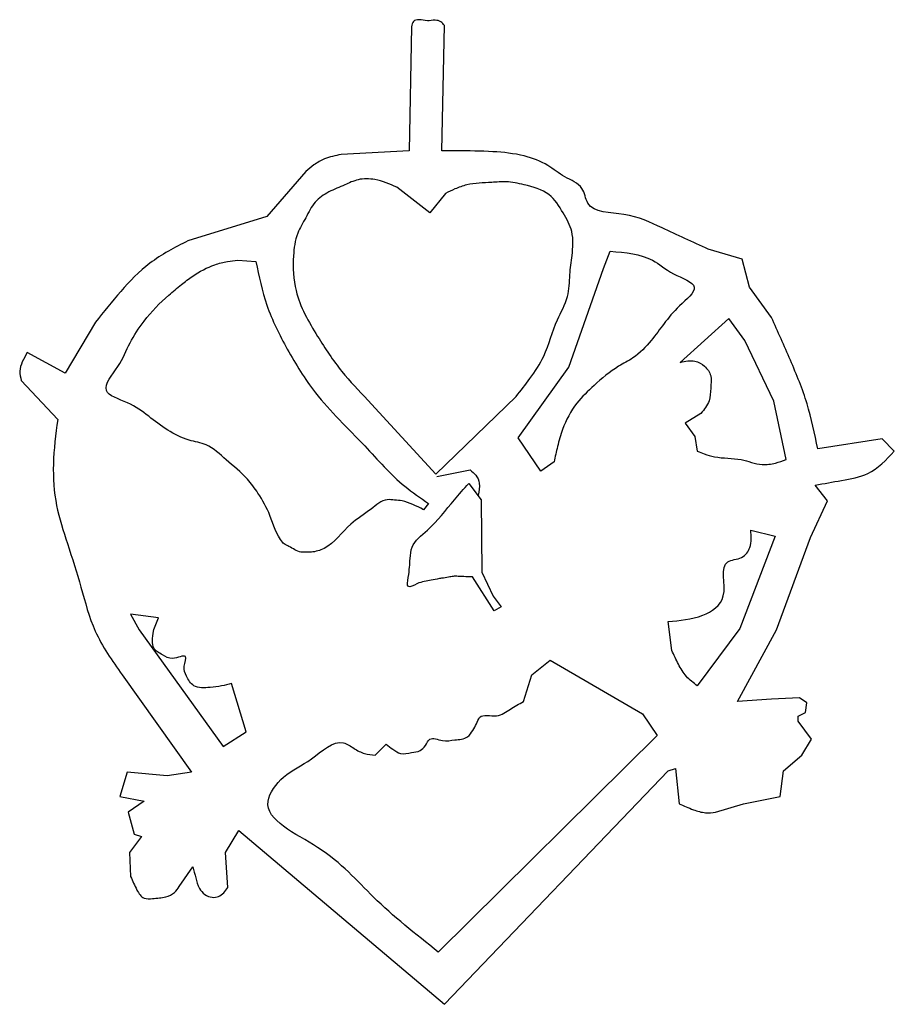
# Model space of a CAD drawing. Extents: x 0.014 to 0.157, y 0.003 to 0.165.
import ezdxf

# ---------------------------------------------------------------- set-up
doc = ezdxf.new("R2010")
doc.units = 0
doc.layers.add('Layer_1', color=7, linetype='CONTINUOUS')

msp = doc.modelspace()

# ---------------------------------------------------------------- linework, layer by layer
at = {"layer": 'Layer_1', "color": 7}
for p, q in [((0.078199, 0.163396), (0.0778, 0.143036)), ((0.078199, 0.163396), (0.078199, 0.163396)), ((0.083189, 0.143036), (0.083588, 0.163595)), ((0.0778, 0.143036), (0.066622, 0.142438)), ((0.085584, 0.143036), (0.083189, 0.143036)), ((0.060834, 0.139643), (0.054446, 0.132258)), ((0.081193, 0.132857), (0.075804, 0.137048)), ((0.083788, 0.13605), (0.081193, 0.132857)), ((0.054446, 0.132258), (0.041472, 0.128266)), ((0.109701, 0.123714), (0.110795, 0.126561)), ((0.13249, 0.125272), (0.126901, 0.126869)), ((0.049656, 0.125072), (0.05265, 0.124873)), ((0.133688, 0.120681), (0.13249, 0.125272)), ((0.104008, 0.107511), (0.109701, 0.123714)), ((0.137281, 0.115691), (0.133688, 0.120681)), ((0.026303, 0.114893), (0.021313, 0.106509)), ((0.130295, 0.115491), (0.122311, 0.108306)), ((0.132889, 0.111899), (0.130295, 0.115491)), ((0.13768, 0.101919), (0.132889, 0.111899)), ((0.021313, 0.106509), (0.015125, 0.109903)), ((0.095687, 0.095906), (0.104008, 0.107511)), ((0.014127, 0.105312), (0.020115, 0.098925)), ((0.071013, 0.102118), (0.082191, 0.089943)), ((0.082191, 0.089943), (0.095364, 0.102717)), ((0.139676, 0.092338), (0.13768, 0.101919)), ((0.125704, 0.099923), (0.123109, 0.098326)), ((0.123109, 0.098326), (0.124706, 0.09613)), ((0.099409, 0.090432), (0.095687, 0.095906)), ((0.124706, 0.09613), (0.125105, 0.093735)), ((0.155444, 0.095731), (0.144865, 0.094134)), ((0.15744, 0.093735), (0.155444, 0.095731)), ((0.08233, 0.089556), (0.087804, 0.090651)), ((0.101599, 0.091965), (0.099409, 0.090432)), ((0.087585, 0.088406), (0.089611, 0.085724)), ((0.087585, 0.088406), (0.087585, 0.088406)), ((0.146462, 0.085551), (0.144466, 0.088146)), ((0.089611, 0.085724), (0.08972, 0.073845)), ((0.080993, 0.085152), (0.080133, 0.084125)), ((0.143668, 0.079563), (0.146462, 0.085551)), ((0.137879, 0.079763), (0.132091, 0.064593)), ((0.133887, 0.080761), (0.137879, 0.079763)), ((0.133887, 0.080761), (0.133887, 0.080761)), ((0.138079, 0.064394), (0.143668, 0.079563)), ((0.091746, 0.067495), (0.088187, 0.073079)), ((0.08972, 0.073845), (0.091581, 0.069904)), ((0.091581, 0.069904), (0.092895, 0.068152)), ((0.092895, 0.068152), (0.091746, 0.067495)), ((0.036682, 0.06639), (0.032091, 0.066988)), ((0.032091, 0.066988), (0.033488, 0.064394)), ((0.120913, 0.061), (0.120315, 0.065791)), ((0.033488, 0.064394), (0.047261, 0.045232)), ((0.132091, 0.064593), (0.125105, 0.055212)), ((0.131692, 0.052617), (0.138079, 0.064394)), ((0.097959, 0.057008), (0.100953, 0.059404)), ((0.100953, 0.059404), (0.116123, 0.050621)), ((0.030694, 0.057008), (0.042071, 0.04104)), ((0.096562, 0.052617), (0.097959, 0.057008)), ((0.051053, 0.047627), (0.048658, 0.055611)), ((0.137281, 0.053016), (0.131692, 0.052617)), ((0.141871, 0.053216), (0.137281, 0.053016)), ((0.143069, 0.052418), (0.141871, 0.053216)), ((0.142869, 0.050821), (0.143069, 0.052418)), ((0.116123, 0.050621), (0.118518, 0.047028)), ((0.141672, 0.050222), (0.142869, 0.050821)), ((0.141672, 0.049424), (0.141672, 0.050222)), ((0.143867, 0.04643), (0.141672, 0.049424)), ((0.047261, 0.045232), (0.051053, 0.047627)), ((0.118518, 0.047028), (0.08259, 0.011499)), ((0.072211, 0.043835), (0.074007, 0.045631)), ((0.142271, 0.043835), (0.143867, 0.04643)), ((0.139277, 0.04124), (0.142271, 0.043835)), ((0.031492, 0.04104), (0.030295, 0.037048)), ((0.038079, 0.040442), (0.031492, 0.04104)), ((0.042071, 0.04104), (0.038079, 0.040442)), ((0.083588, 0.002917), (0.120315, 0.04124)), ((0.120315, 0.04124), (0.121512, 0.041639)), ((0.121512, 0.041639), (0.122111, 0.035851)), ((0.138678, 0.037048), (0.139277, 0.04124)), ((0.030295, 0.037048), (0.034287, 0.03625)), ((0.034287, 0.03625), (0.031692, 0.034453)), ((0.128099, 0.034453), (0.13269, 0.035851)), ((0.13269, 0.035851), (0.138678, 0.037048)), ((0.031692, 0.034453), (0.03269, 0.030861)), ((0.03269, 0.030861), (0.033887, 0.030462)), ((0.04766, 0.027867), (0.049855, 0.031459)), ((0.049855, 0.031459), (0.083588, 0.002917)), ((0.033887, 0.030462), (0.031891, 0.027867)), ((0.031891, 0.027867), (0.032091, 0.023875)), ((0.048059, 0.022078), (0.04766, 0.027867)), ((0.040075, 0.022278), (0.042271, 0.025471))]:
    msp.add_line(p, q, dxfattribs=at)
for points, knots in [([(0.083588, 0.163595), (0.083415, 0.163828), (0.083044, 0.164326), (0.081962, 0.164579), (0.080751, 0.164259), (0.079612, 0.164676), (0.078359, 0.16442), (0.078252, 0.163735), (0.078199, 0.163396)], [0, 0, 0, 0, 0.000847, 0.001816, 0.003106, 0.004488, 0.005444, 0.006383, 0.006383, 0.006383, 0.006383]), ([(0.066622, 0.142438), (0.065701, 0.142245), (0.064123, 0.141915), (0.062206, 0.140827), (0.061267, 0.140017), (0.060834, 0.139643)], [0, 0, 0, 0, 0.002804, 0.004809, 0.006524, 0.006524, 0.006524, 0.006524]), ([(0.126901, 0.126869), (0.124346, 0.128046), (0.119759, 0.130159), (0.113695, 0.133071), (0.106983, 0.132737), (0.106484, 0.137482), (0.103189, 0.138608), (0.100464, 0.140957), (0.096385, 0.142468), (0.091297, 0.143), (0.087577, 0.143024), (0.085584, 0.143036)], [0, 0, 0, 0, 0.00835, 0.014984, 0.0212, 0.023816, 0.027195, 0.030568, 0.03473, 0.039911, 0.045886, 0.045886, 0.045886, 0.045886]), ([(0.075804, 0.137048), (0.074628, 0.137563), (0.072605, 0.138449), (0.069504, 0.13852), (0.067078, 0.137344), (0.064607, 0.1364), (0.062135, 0.134731), (0.060906, 0.132055), (0.059178, 0.129311), (0.058647, 0.12513), (0.05891, 0.119113), (0.062504, 0.112875), (0.066472, 0.106877), (0.06955, 0.103651), (0.071013, 0.102118)], [0, 0, 0, 0, 0.003828, 0.006588, 0.008953, 0.011805, 0.014586, 0.017582, 0.020467, 0.024239, 0.02996, 0.038261, 0.045259, 0.051597, 0.051597, 0.051597, 0.051597]), ([(0.095364, 0.102717), (0.096132, 0.10368), (0.097797, 0.105771), (0.100453, 0.109831), (0.101603, 0.114704), (0.104084, 0.118848), (0.104094, 0.122592), (0.104613, 0.126072), (0.104885, 0.129701), (0.103027, 0.132961), (0.10093, 0.13639), (0.097108, 0.1374), (0.093943, 0.138088), (0.090781, 0.13775), (0.0879, 0.137775), (0.085416, 0.136845), (0.084296, 0.136298), (0.083788, 0.13605)], [0, 0, 0, 0, 0.003698, 0.008029, 0.0144, 0.018572, 0.022165, 0.025358, 0.029263, 0.032636, 0.036442, 0.040841, 0.04382, 0.046176, 0.050312, 0.052357, 0.054056, 0.054056, 0.054056, 0.054056]), ([(0.041472, 0.128266), (0.03932, 0.127148), (0.035183, 0.124998), (0.030391, 0.120044), (0.027657, 0.116599), (0.026303, 0.114893)], [0, 0, 0, 0, 0.007227, 0.013895, 0.020441, 0.020441, 0.020441, 0.020441]), ([(0.110795, 0.126561), (0.113308, 0.126336), (0.11726, 0.125983), (0.120721, 0.122732), (0.126221, 0.120968), (0.120629, 0.116515), (0.11846, 0.112705), (0.115015, 0.109153), (0.111428, 0.10737), (0.108396, 0.104772), (0.104958, 0.101546), (0.103099, 0.097948), (0.102151, 0.09461), (0.101775, 0.092809), (0.101599, 0.091965)], [0, 0, 0, 0, 0.007127, 0.011209, 0.015257, 0.019164, 0.026484, 0.030651, 0.033357, 0.038474, 0.042541, 0.047431, 0.050359, 0.052948, 0.052948, 0.052948, 0.052948]), ([(0.080133, 0.084125), (0.079003, 0.084723), (0.077496, 0.085519), (0.075434, 0.085703), (0.073555, 0.085922), (0.071274, 0.083859), (0.067593, 0.081674), (0.065155, 0.078041), (0.062171, 0.077119), (0.060884, 0.077157), (0.059565, 0.077092), (0.058474, 0.07796), (0.0574, 0.078382), (0.055984, 0.079874), (0.05523, 0.083059), (0.053279, 0.086503), (0.050974, 0.08972), (0.047871, 0.092062), (0.045002, 0.094958), (0.039993, 0.095598), (0.035873, 0.098857), (0.031995, 0.10179), (0.026524, 0.103312), (0.030413, 0.107785), (0.031812, 0.111454), (0.034503, 0.115655), (0.037495, 0.118712), (0.040331, 0.12099), (0.042697, 0.122893), (0.045266, 0.124215), (0.047828, 0.124885), (0.049095, 0.125015), (0.049656, 0.125072)], [0, 0, 0, 0, 0.003759, 0.005012, 0.006219, 0.009265, 0.013429, 0.01936, 0.021524, 0.02242, 0.02324, 0.025401, 0.026336, 0.02665, 0.031516, 0.035681, 0.038572, 0.043272, 0.047386, 0.050293, 0.057989, 0.062134, 0.066143, 0.070475, 0.074852, 0.079111, 0.084998, 0.087695, 0.090013, 0.094104, 0.096233, 0.097922, 0.097922, 0.097922, 0.097922]), ([(0.05265, 0.124873), (0.053151, 0.122444), (0.054189, 0.117417), (0.057796, 0.11026), (0.062766, 0.102158), (0.070061, 0.095345), (0.075742, 0.088699), (0.079663, 0.086051), (0.080993, 0.085152)], [0, 0, 0, 0, 0.007408, 0.015333, 0.023884, 0.035776, 0.045125, 0.049925, 0.049925, 0.049925, 0.049925]), ([(0.144865, 0.094134), (0.144359, 0.096617), (0.143343, 0.101601), (0.140418, 0.108689), (0.138329, 0.113351), (0.137281, 0.115691)], [0, 0, 0, 0, 0.007585, 0.015224, 0.022921, 0.022921, 0.022921, 0.022921]), ([(0.015125, 0.109903), (0.014833, 0.109405), (0.014274, 0.108455), (0.013747, 0.106855), (0.014001, 0.105822), (0.014127, 0.105312)], [0, 0, 0, 0, 0.001737, 0.003321, 0.004869, 0.004869, 0.004869, 0.004869]), ([(0.122311, 0.108306), (0.123128, 0.108487), (0.12455, 0.108802), (0.126413, 0.107768), (0.127566, 0.106091), (0.127251, 0.104041), (0.12723, 0.101788), (0.126239, 0.100577), (0.125704, 0.099923)], [0, 0, 0, 0, 0.002419, 0.004206, 0.00606, 0.008122, 0.010203, 0.012653, 0.012653, 0.012653, 0.012653]), ([(0.020115, 0.098925), (0.019796, 0.096492), (0.019181, 0.091808), (0.019638, 0.084857), (0.021836, 0.078238), (0.023992, 0.071404), (0.025956, 0.063724), (0.029058, 0.059327), (0.030694, 0.057008)], [0, 0, 0, 0, 0.007352, 0.014161, 0.020661, 0.02818, 0.035741, 0.044175, 0.044175, 0.044175, 0.044175]), ([(0.125105, 0.093735), (0.12548, 0.093573), (0.126386, 0.093181), (0.128765, 0.092504), (0.132049, 0.092695), (0.135261, 0.091342), (0.137827, 0.091685), (0.139095, 0.092133), (0.139676, 0.092338)], [0, 0, 0, 0, 0.001224, 0.002964, 0.007366, 0.010897, 0.013088, 0.014938, 0.014938, 0.014938, 0.014938]), ([(0.144466, 0.088146), (0.145898, 0.088406), (0.148788, 0.08893), (0.153725, 0.089765), (0.156109, 0.092312), (0.15744, 0.093735)], [0, 0, 0, 0, 0.004394, 0.008871, 0.014533, 0.014533, 0.014533, 0.014533]), ([(0.087804, 0.090651), (0.088134, 0.090388), (0.088844, 0.089821), (0.089538, 0.088303), (0.089272, 0.087154), (0.089118, 0.08649)], [0, 0, 0, 0, 0.001257, 0.002711, 0.0047, 0.0047, 0.0047, 0.0047]), ([(0.088187, 0.073079), (0.087943, 0.073089), (0.087232, 0.073119), (0.08623, 0.073134), (0.08524, 0.073229), (0.084372, 0.073064), (0.083573, 0.072916), (0.082536, 0.072786), (0.081048, 0.0724), (0.079534, 0.072333), (0.077294, 0.070946), (0.077852, 0.073889), (0.077913, 0.075598), (0.078175, 0.078721), (0.081774, 0.081289), (0.084482, 0.084998), (0.086784, 0.087526), (0.087585, 0.088406)], [0, 0, 0, 0, 0.000732, 0.002134, 0.003013, 0.003693, 0.004771, 0.005452, 0.006837, 0.009247, 0.010715, 0.012219, 0.015356, 0.017216, 0.020982, 0.027652, 0.031213, 0.031213, 0.031213, 0.031213]), ([(0.120315, 0.065791), (0.122222, 0.065925), (0.125657, 0.066167), (0.130768, 0.069574), (0.128317, 0.075937), (0.13251, 0.075911), (0.134112, 0.078095), (0.133969, 0.079791), (0.133887, 0.080761)], [0, 0, 0, 0, 0.005774, 0.010392, 0.016056, 0.018443, 0.020569, 0.023411, 0.023411, 0.023411, 0.023411]), ([(0.048658, 0.055611), (0.048115, 0.055453), (0.046951, 0.055115), (0.044925, 0.054943), (0.042428, 0.054689), (0.041242, 0.056725), (0.040635, 0.058252), (0.041653, 0.060755), (0.038863, 0.059267), (0.037362, 0.060338), (0.035737, 0.061093), (0.035651, 0.062739), (0.035794, 0.064435), (0.036348, 0.065653), (0.036682, 0.06639)], [0, 0, 0, 0, 0.001683, 0.003607, 0.006268, 0.008276, 0.009915, 0.011523, 0.013657, 0.015424, 0.017213, 0.018425, 0.019989, 0.02238, 0.02238, 0.02238, 0.02238]), ([(0.125105, 0.055212), (0.124472, 0.055691), (0.123194, 0.056659), (0.121962, 0.058785), (0.121267, 0.060254), (0.120913, 0.061)], [0, 0, 0, 0, 0.002359, 0.004763, 0.007248, 0.007248, 0.007248, 0.007248]), ([(0.074007, 0.045631), (0.07438, 0.045347), (0.075128, 0.044779), (0.076481, 0.043851), (0.078074, 0.044255), (0.079594, 0.044406), (0.08054, 0.045348), (0.081193, 0.046988), (0.083351, 0.04595), (0.085267, 0.046397), (0.087341, 0.046438), (0.088218, 0.047882), (0.088902, 0.048879), (0.089414, 0.050805), (0.092292, 0.049794), (0.09438, 0.051443), (0.095837, 0.052227), (0.096562, 0.052617)], [0, 0, 0, 0, 0.001423, 0.00285, 0.004648, 0.006079, 0.007303, 0.008544, 0.010617, 0.012682, 0.014804, 0.016173, 0.017404, 0.018588, 0.021393, 0.023889, 0.026367, 0.026367, 0.026367, 0.026367]), ([(0.08259, 0.011499), (0.078871, 0.014444), (0.071862, 0.019994), (0.064635, 0.028693), (0.052126, 0.033956), (0.05729, 0.040934), (0.061823, 0.04273), (0.065866, 0.04689), (0.068743, 0.044888), (0.070388, 0.043999), (0.071622, 0.043888), (0.072211, 0.043835)], [0, 0, 0, 0, 0.013909, 0.026214, 0.037336, 0.042065, 0.047505, 0.053387, 0.055339, 0.057256, 0.059006, 0.059006, 0.059006, 0.059006]), ([(0.122111, 0.035851), (0.122881, 0.035505), (0.12428, 0.034878), (0.126314, 0.034262), (0.127553, 0.034395), (0.128099, 0.034453)], [0, 0, 0, 0, 0.00254, 0.004613, 0.006248, 0.006248, 0.006248, 0.006248]), ([(0.042271, 0.025471), (0.042448, 0.024883), (0.042803, 0.023702), (0.043243, 0.021653), (0.044946, 0.020306), (0.046537, 0.02056), (0.047426, 0.021197), (0.047842, 0.021776), (0.048059, 0.022078)], [0, 0, 0, 0, 0.001846, 0.003702, 0.006244, 0.007308, 0.008329, 0.00944, 0.00944, 0.00944, 0.00944]), ([(0.032091, 0.023875), (0.0324, 0.023153), (0.032934, 0.021904), (0.034064, 0.020132), (0.036005, 0.020318), (0.037664, 0.020425), (0.039326, 0.021093), (0.039844, 0.021912), (0.040075, 0.022278)], [0, 0, 0, 0, 0.002423, 0.004193, 0.00558, 0.007794, 0.009372, 0.010645, 0.010645, 0.010645, 0.010645])]:
    msp.add_open_spline(points, degree=3, knots=knots, dxfattribs=at)

doc.saveas('drawing.dxf')
